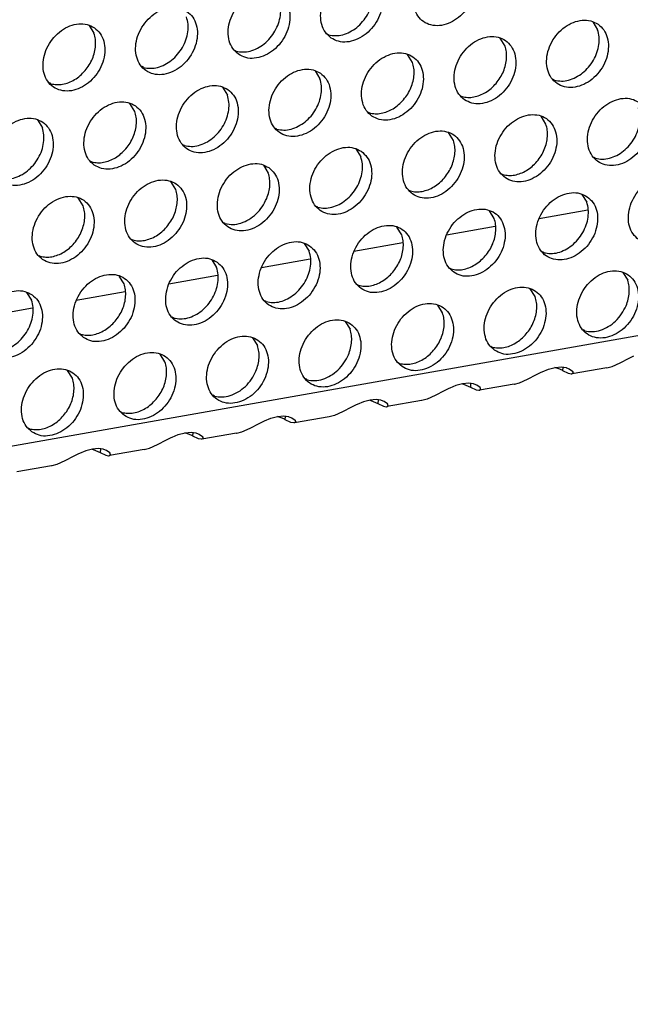
# Model space of a CAD drawing. Units: millimetres. Extents: x 31 to 625, y -33 to 387.
# Drawn here: x 436 to 442, y 46 to 57 of the extents above; entities that cross this region are included whole.
import ezdxf

# ---------------------------------------------------------------- set-up
doc = ezdxf.new("R2010")
doc.units = ezdxf.units.MM

# ---------------------------------------------------------------- blocks, each defined once
blk = doc.blocks.new('ansaugblende_lochung_rv4_6_bg63_wandstehend__67', base_point=(1990.452, 228.245))
at = {"color": 1, "linetype": 'Continuous'}
for p, q in [((3007.622, 407.615), (2002.479, 230.03)), ((2210.254, 284.621), (2210.526, 284.187)), ((2182.299, 284.422), (2182.571, 283.988)), ((2195.516, 283.95), (2195.595, 283.905)), ((2205.389, 283.279), (2205.117, 283.713)), ((2190.379, 283.042), (2190.458, 282.997)), ((2200.252, 282.372), (2199.98, 282.806)), ((2185.321, 282.09), (2185.242, 282.135)), ((2194.843, 281.898), (2195.115, 281.464)), ((2180.184, 281.182), (2180.105, 281.227)), ((2208.138, 281.381), (2208.059, 281.426)), ((2189.706, 280.991), (2189.978, 280.556)), ((2202.922, 280.519), (2203.001, 280.474)), ((2184.841, 279.649), (2184.569, 280.083)), ((2197.785, 279.611), (2197.864, 279.566)), ((2179.432, 279.175), (2179.704, 278.741)), ((2207.658, 278.94), (2207.386, 279.375)), ((2192.727, 278.659), (2192.648, 278.704)), ((2202.521, 278.033), (2202.249, 278.467)), ((2187.59, 277.751), (2187.511, 277.796)), ((2197.112, 277.559), (2197.384, 277.125)), ((2182.374, 276.888), (2182.453, 276.843)), ((2210.408, 277.043), (2210.329, 277.088)), ((2191.975, 276.652), (2192.247, 276.218)), ((2205.192, 276.18), (2205.271, 276.135)), ((2187.11, 275.31), (2186.838, 275.744)), ((2200.055, 275.272), (2200.134, 275.227)), ((2181.973, 274.403), (2181.701, 274.837)), ((2209.656, 275.036), (2209.928, 274.602)), ((2194.997, 274.32), (2194.918, 274.365)), ((2204.791, 273.694), (2204.519, 274.128)), ((2209.984, 274.158), (2207.275, 273.679)), ((2189.86, 273.412), (2189.781, 273.457)), ((2199.654, 272.787), (2199.382, 273.221)), ((2204.847, 273.25), (2202.138, 272.772)), ((2184.644, 272.55), (2184.723, 272.505)), ((2194.245, 272.313), (2194.517, 271.879)), ((2199.71, 272.342), (2197.001, 271.864)), ((2179.507, 271.642), (2179.586, 271.597)), ((2189.108, 271.405), (2189.38, 270.971)), ((2194.573, 271.435), (2191.864, 270.956)), ((2207.54, 271.796), (2207.461, 271.841)), ((2202.324, 270.934), (2202.403, 270.889)), ((2184.243, 270.064), (2183.971, 270.498)), ((2189.436, 270.527), (2186.727, 270.049)), ((2211.925, 270.697), (2212.197, 270.263)), ((2197.187, 270.026), (2197.266, 269.981)), ((2207.06, 269.355), (2206.788, 269.79)), ((2178.834, 269.59), (2179.106, 269.156)), ((2184.299, 269.62), (2181.59, 269.141)), ((2179.162, 268.712), (2176.453, 268.234)), ((2192.129, 269.074), (2192.05, 269.118)), ((2201.923, 268.448), (2201.651, 268.882)), ((2186.992, 268.166), (2186.913, 268.211)), ((2196.514, 267.974), (2196.786, 267.54)), ((2181.776, 267.303), (2181.855, 267.258)), ((2191.377, 267.067), (2191.649, 266.633)), ((2209.81, 267.458), (2209.731, 267.503)), ((2204.594, 266.595), (2204.673, 266.55)), ((2186.512, 265.725), (2186.24, 266.159)), ((2211.781, 265.673), (2212.282, 265.933)), ((2212.282, 265.933), (2212.54, 266.061)), ((2199.457, 265.687), (2199.536, 265.642)), ((2207.798, 265.318), (2208.173, 265.418)), ((2208.214, 265.403), (2208.162, 265.415)), ((2208.173, 265.418), (2208.516, 265.445)), ((2208.516, 265.445), (2208.774, 265.41)), ((2208.603, 265.236), (2208.616, 265.431)), ((2208.774, 265.41), (2208.807, 265.402)), ((2208.807, 265.402), (2208.957, 265.345)), ((2211.035, 265.397), (2209.112, 265.057)), ((2211.035, 265.397), (2211.046, 265.399)), ((2211.046, 265.399), (2211.335, 265.478)), ((2211.335, 265.478), (2211.781, 265.673)), ((2181.375, 264.817), (2181.103, 265.252)), ((2206.644, 264.766), (2207.145, 265.025)), ((2207.145, 265.025), (2207.403, 265.154)), ((2207.403, 265.154), (2207.453, 265.177)), ((2207.453, 265.177), (2207.798, 265.318)), ((2208.916, 265.087), (2208.603, 265.236)), ((2209.069, 265.054), (2208.916, 265.087)), ((2208.957, 265.345), (2209.142, 265.207)), ((2209.081, 265.054), (2209.069, 265.054)), ((2209.112, 265.057), (2209.081, 265.054)), ((2209.173, 265.096), (2209.112, 265.057)), ((2209.161, 265.154), (2209.142, 265.207)), ((2209.142, 265.207), (2209.153, 265.192)), ((2209.153, 265.192), (2209.161, 265.154)), ((2209.161, 265.154), (2209.173, 265.096)), ((2194.399, 264.735), (2194.32, 264.78)), ((2202.316, 264.269), (2202.266, 264.246)), ((2202.661, 264.41), (2202.316, 264.269)), ((2203.036, 264.511), (2202.661, 264.41)), ((2203.025, 264.508), (2203.077, 264.495)), ((2203.379, 264.537), (2203.036, 264.511)), ((2203.077, 264.495), (2203.466, 264.328)), ((2203.637, 264.503), (2203.379, 264.537)), ((2203.479, 264.524), (2203.466, 264.328)), ((2203.466, 264.328), (2203.779, 264.179)), ((2203.67, 264.494), (2203.637, 264.503)), ((2203.82, 264.438), (2203.67, 264.494)), ((2204.005, 264.299), (2203.82, 264.438)), ((2205.898, 264.489), (2203.975, 264.149)), ((2204.024, 264.247), (2204.005, 264.299)), ((2204.016, 264.285), (2204.005, 264.299)), ((2204.024, 264.247), (2204.016, 264.285)), ((2205.898, 264.489), (2205.909, 264.491)), ((2205.909, 264.491), (2206.198, 264.571)), ((2206.198, 264.571), (2206.644, 264.766)), ((2189.262, 263.827), (2189.183, 263.872)), ((2201.507, 263.858), (2201.061, 263.663)), ((2202.008, 264.118), (2201.507, 263.858)), ((2202.266, 264.246), (2202.008, 264.118)), ((2203.779, 264.179), (2203.932, 264.147)), ((2203.932, 264.147), (2203.944, 264.147)), ((2203.944, 264.147), (2203.975, 264.149)), ((2203.975, 264.149), (2204.036, 264.189)), ((2204.036, 264.189), (2204.024, 264.247)), ((2196.871, 263.21), (2196.37, 262.95)), ((2197.129, 263.338), (2196.871, 263.21)), ((2197.179, 263.362), (2197.129, 263.338)), ((2197.524, 263.503), (2197.179, 263.362)), ((2197.899, 263.603), (2197.524, 263.503)), ((2197.888, 263.6), (2197.94, 263.588)), ((2198.241, 263.629), (2197.899, 263.603)), ((2197.94, 263.588), (2198.329, 263.421)), ((2198.5, 263.595), (2198.241, 263.629)), ((2198.342, 263.616), (2198.329, 263.421)), ((2198.329, 263.421), (2198.642, 263.272)), ((2198.533, 263.586), (2198.5, 263.595)), ((2198.683, 263.53), (2198.533, 263.586)), ((2198.642, 263.272), (2198.795, 263.239)), ((2198.868, 263.392), (2198.683, 263.53)), ((2198.795, 263.239), (2198.807, 263.239)), ((2198.807, 263.239), (2198.838, 263.242)), ((2200.761, 263.582), (2198.838, 263.242)), ((2198.838, 263.242), (2198.899, 263.281)), ((2198.887, 263.339), (2198.868, 263.392)), ((2198.879, 263.377), (2198.868, 263.392)), ((2198.887, 263.339), (2198.879, 263.377)), ((2198.899, 263.281), (2198.887, 263.339)), ((2200.772, 263.584), (2200.761, 263.582)), ((2201.061, 263.663), (2200.772, 263.584)), ((2184.046, 262.965), (2184.125, 262.92)), ((2192.387, 262.595), (2192.762, 262.695)), ((2192.802, 262.68), (2192.751, 262.692)), ((2192.762, 262.695), (2193.104, 262.722)), ((2193.104, 262.722), (2193.363, 262.688)), ((2193.192, 262.513), (2193.205, 262.709)), ((2193.363, 262.688), (2193.396, 262.679)), ((2193.396, 262.679), (2193.546, 262.623)), ((2193.546, 262.623), (2193.731, 262.484)), ((2195.624, 262.674), (2193.701, 262.334)), ((2195.635, 262.676), (2195.624, 262.674)), ((2195.924, 262.756), (2195.635, 262.676)), ((2196.37, 262.95), (2195.924, 262.756)), ((2191.233, 262.043), (2191.734, 262.303)), ((2191.734, 262.303), (2191.992, 262.431)), ((2191.992, 262.431), (2192.042, 262.454)), ((2192.042, 262.454), (2192.387, 262.595)), ((2193.505, 262.364), (2193.192, 262.513)), ((2193.658, 262.332), (2193.505, 262.364)), ((2193.67, 262.332), (2193.658, 262.332)), ((2193.701, 262.334), (2193.67, 262.332)), ((2193.762, 262.374), (2193.701, 262.334)), ((2193.75, 262.431), (2193.731, 262.484)), ((2193.731, 262.484), (2193.742, 262.47)), ((2193.742, 262.47), (2193.75, 262.431)), ((2193.75, 262.431), (2193.762, 262.374)), ((2178.909, 262.057), (2178.988, 262.012)), ((2186.855, 261.523), (2186.905, 261.547)), ((2186.905, 261.547), (2187.25, 261.687)), ((2187.25, 261.687), (2187.625, 261.788)), ((2187.665, 261.773), (2187.614, 261.785)), ((2187.625, 261.788), (2187.967, 261.814)), ((2187.967, 261.814), (2188.226, 261.78)), ((2188.055, 261.605), (2188.068, 261.801)), ((2188.368, 261.456), (2188.055, 261.605)), ((2188.226, 261.78), (2188.259, 261.771)), ((2188.259, 261.771), (2188.409, 261.715)), ((2188.409, 261.715), (2188.594, 261.577)), ((2190.487, 261.766), (2188.564, 261.427)), ((2188.613, 261.524), (2188.594, 261.577)), ((2188.594, 261.577), (2188.605, 261.562)), ((2188.605, 261.562), (2188.613, 261.524)), ((2190.487, 261.766), (2190.498, 261.768)), ((2190.498, 261.768), (2190.787, 261.848)), ((2190.787, 261.848), (2191.233, 262.043)), ((2185.65, 260.94), (2186.096, 261.135)), ((2186.096, 261.135), (2186.597, 261.395)), ((2186.597, 261.395), (2186.855, 261.523)), ((2188.521, 261.424), (2188.368, 261.456)), ((2188.533, 261.424), (2188.521, 261.424)), ((2188.564, 261.427), (2188.533, 261.424)), ((2188.625, 261.466), (2188.564, 261.427)), ((2188.613, 261.524), (2188.625, 261.466)), ((2181.46, 260.487), (2180.959, 260.228)), ((2181.718, 260.616), (2181.46, 260.487)), ((2181.768, 260.639), (2181.718, 260.616)), ((2182.113, 260.78), (2181.768, 260.639)), ((2182.488, 260.88), (2182.113, 260.78)), ((2182.477, 260.877), (2182.528, 260.865)), ((2182.83, 260.907), (2182.488, 260.88)), ((2182.528, 260.865), (2182.918, 260.698)), ((2183.089, 260.872), (2182.83, 260.907)), ((2182.93, 260.893), (2182.918, 260.698)), ((2182.918, 260.698), (2183.231, 260.549)), ((2183.122, 260.864), (2183.089, 260.872)), ((2183.272, 260.807), (2183.122, 260.864)), ((2183.231, 260.549), (2183.384, 260.516)), ((2183.457, 260.669), (2183.272, 260.807)), ((2183.384, 260.516), (2183.396, 260.516)), ((2183.396, 260.516), (2183.427, 260.519)), ((2185.35, 260.859), (2183.427, 260.519)), ((2183.427, 260.519), (2183.488, 260.558)), ((2183.476, 260.616), (2183.457, 260.669)), ((2183.468, 260.655), (2183.457, 260.669)), ((2183.476, 260.616), (2183.468, 260.655)), ((2183.488, 260.558), (2183.476, 260.616)), ((2185.35, 260.859), (2185.361, 260.861)), ((2185.361, 260.861), (2185.65, 260.94)), ((2180.213, 259.951), (2178.29, 259.611)), ((2180.224, 259.953), (2180.213, 259.951)), ((2180.513, 260.033), (2180.224, 259.953)), ((2180.959, 260.228), (2180.513, 260.033))]:
    blk.add_line(p, q, dxfattribs=at)
for points in [[(2203.145, 287.921), (2202.738, 288.105), (2202.27, 288.141), (2201.782, 288.026), (2201.312, 287.769), (2200.898, 287.391), (2200.574, 286.923), (2200.366, 286.403), (2200.291, 285.872), (2200.355, 285.374), (2200.553, 284.95), (2200.868, 284.633), (2201.276, 284.449), (2201.743, 284.413), (2202.232, 284.528), (2202.702, 284.785), (2203.116, 285.163), (2203.44, 285.631), (2203.648, 286.151), (2203.723, 286.682), (2203.659, 287.179), (2203.461, 287.604), (2203.145, 287.921)], [(2195.731, 283.725), (2196.139, 283.541), (2196.606, 283.505), (2197.095, 283.621), (2197.565, 283.877), (2197.979, 284.255), (2198.303, 284.723), (2198.511, 285.244), (2198.586, 285.774), (2198.522, 286.272), (2198.324, 286.696), (2198.008, 287.014), (2197.601, 287.197), (2197.133, 287.233), (2196.645, 287.118), (2196.175, 286.861), (2195.761, 286.484), (2195.437, 286.016), (2195.229, 285.495), (2195.154, 284.965), (2195.218, 284.467), (2195.416, 284.042), (2195.731, 283.725)], [(2195.595, 283.905), (2195.975, 283.856), (2196.376, 283.91), (2196.776, 284.064), (2197.153, 284.31), (2197.486, 284.634), (2197.756, 285.019), (2197.949, 285.443), (2198.054, 285.882), (2198.066, 286.312), (2197.982, 286.71)], [(2190.594, 282.818), (2191.002, 282.634), (2191.469, 282.598), (2191.958, 282.713), (2192.428, 282.97), (2192.842, 283.348), (2193.166, 283.816), (2193.374, 284.336), (2193.449, 284.866), (2193.385, 285.364), (2193.187, 285.789), (2192.871, 286.106), (2192.464, 286.29), (2191.996, 286.326), (2191.508, 286.211), (2191.038, 285.954), (2190.624, 285.576), (2190.3, 285.108), (2190.092, 284.588), (2190.017, 284.057), (2190.081, 283.559), (2190.279, 283.135), (2190.594, 282.818)], [(2190.458, 282.997), (2190.838, 282.948), (2191.239, 283.002), (2191.639, 283.156), (2192.016, 283.403), (2192.349, 283.727), (2192.619, 284.111), (2192.812, 284.535), (2192.917, 284.974), (2192.929, 285.405), (2192.845, 285.803)], [(2187.734, 285.198), (2187.327, 285.382), (2186.859, 285.418), (2186.371, 285.303), (2185.901, 285.046), (2185.487, 284.668), (2185.163, 284.2), (2184.955, 283.68), (2184.88, 283.149), (2184.944, 282.652), (2185.141, 282.227), (2185.457, 281.91), (2185.865, 281.726), (2186.332, 281.69), (2186.821, 281.805), (2187.291, 282.062), (2187.705, 282.44), (2188.029, 282.908), (2188.237, 283.428), (2188.312, 283.959), (2188.248, 284.457), (2188.05, 284.881), (2187.734, 285.198)], [(2182.597, 284.291), (2182.19, 284.475), (2181.722, 284.511), (2181.234, 284.395), (2180.764, 284.138), (2180.35, 283.761), (2180.026, 283.293), (2179.818, 282.772), (2179.743, 282.242), (2179.807, 281.744), (2180.004, 281.319), (2180.32, 281.002), (2180.728, 280.818), (2181.195, 280.783), (2181.684, 280.898), (2182.154, 281.155), (2182.568, 281.532), (2182.892, 282), (2183.1, 282.521), (2183.175, 283.051), (2183.111, 283.549), (2182.913, 283.974), (2182.597, 284.291)], [(2185.321, 282.09), (2185.701, 282.04), (2186.102, 282.095), (2186.502, 282.249), (2186.879, 282.495), (2187.212, 282.819), (2187.482, 283.204), (2187.675, 283.627), (2187.78, 284.067), (2187.792, 284.497), (2187.708, 284.895)], [(2210.552, 284.49), (2210.144, 284.674), (2209.677, 284.71), (2209.189, 284.595), (2208.718, 284.338), (2208.304, 283.96), (2207.98, 283.492), (2207.772, 282.972), (2207.697, 282.441), (2207.761, 281.943), (2207.959, 281.519), (2208.275, 281.202), (2208.683, 281.018), (2209.15, 280.982), (2209.638, 281.097), (2210.108, 281.354), (2210.522, 281.732), (2210.846, 282.2), (2211.054, 282.72), (2211.129, 283.25), (2211.065, 283.748), (2210.868, 284.173), (2210.552, 284.49)], [(2182.075, 281.912), (2182.305, 282.229), (2182.483, 282.576), (2182.602, 282.939), (2182.658, 283.305), (2182.647, 283.659), (2182.571, 283.988)], [(2208.138, 281.381), (2208.518, 281.332), (2208.919, 281.386), (2209.32, 281.541), (2209.696, 281.787), (2210.029, 282.111), (2210.3, 282.495), (2210.493, 282.919), (2210.598, 283.358), (2210.609, 283.789), (2210.526, 284.187)], [(2203.138, 280.294), (2203.546, 280.11), (2204.013, 280.074), (2204.501, 280.189), (2204.971, 280.446), (2205.385, 280.824), (2205.709, 281.292), (2205.917, 281.812), (2205.992, 282.343), (2205.928, 282.841), (2205.731, 283.265), (2205.415, 283.582), (2205.007, 283.766), (2204.54, 283.802), (2204.052, 283.687), (2203.581, 283.43), (2203.167, 283.052), (2202.843, 282.584), (2202.635, 282.064), (2202.56, 281.533), (2202.624, 281.036), (2202.822, 280.611), (2203.138, 280.294)], [(2198.001, 279.386), (2198.409, 279.202), (2198.876, 279.167), (2199.364, 279.282), (2199.834, 279.539), (2200.248, 279.916), (2200.572, 280.384), (2200.78, 280.905), (2200.855, 281.435), (2200.791, 281.933), (2200.594, 282.358), (2200.278, 282.675), (2199.87, 282.859), (2199.403, 282.895), (2198.915, 282.779), (2198.444, 282.523), (2198.03, 282.145), (2197.706, 281.677), (2197.498, 281.156), (2197.423, 280.626), (2197.487, 280.128), (2197.685, 279.704), (2198.001, 279.386)], [(2204.892, 281.203), (2205.123, 281.521), (2205.301, 281.867), (2205.42, 282.231), (2205.475, 282.596), (2205.465, 282.95), (2205.389, 283.279)], [(2199.755, 280.296), (2199.986, 280.613), (2200.164, 280.96), (2200.283, 281.323), (2200.338, 281.689), (2200.328, 282.043), (2200.252, 282.372)], [(2180.184, 281.182), (2180.498, 281.134), (2180.83, 281.157), (2181.166, 281.252), (2181.494, 281.414), (2181.801, 281.636), (2182.075, 281.912)], [(2195.141, 281.767), (2194.733, 281.951), (2194.266, 281.987), (2193.777, 281.872), (2193.307, 281.615), (2192.893, 281.237), (2192.569, 280.769), (2192.361, 280.249), (2192.286, 279.718), (2192.35, 279.221), (2192.548, 278.796), (2192.864, 278.479), (2193.272, 278.295), (2193.739, 278.259), (2194.227, 278.374), (2194.697, 278.631), (2195.111, 279.009), (2195.435, 279.477), (2195.643, 279.997), (2195.718, 280.528), (2195.654, 281.025), (2195.457, 281.45), (2195.141, 281.767)], [(2192.727, 278.659), (2193.107, 278.609), (2193.508, 278.663), (2193.908, 278.818), (2194.285, 279.064), (2194.618, 279.388), (2194.889, 279.773), (2195.082, 280.196), (2195.187, 280.635), (2195.198, 281.066), (2195.115, 281.464)], [(2190.004, 280.86), (2189.596, 281.044), (2189.129, 281.079), (2188.64, 280.964), (2188.17, 280.707), (2187.756, 280.33), (2187.432, 279.862), (2187.224, 279.341), (2187.149, 278.811), (2187.213, 278.313), (2187.411, 277.888), (2187.727, 277.571), (2188.135, 277.387), (2188.602, 277.351), (2189.09, 277.467), (2189.56, 277.724), (2189.974, 278.101), (2190.298, 278.569), (2190.506, 279.09), (2190.581, 279.62), (2190.517, 280.118), (2190.32, 280.543), (2190.004, 280.86)], [(2203.001, 280.474), (2203.316, 280.426), (2203.648, 280.449), (2203.984, 280.544), (2204.312, 280.705), (2204.618, 280.928), (2204.892, 281.203)], [(2182.59, 276.664), (2182.997, 276.48), (2183.465, 276.444), (2183.953, 276.559), (2184.423, 276.816), (2184.837, 277.194), (2185.161, 277.662), (2185.369, 278.182), (2185.444, 278.713), (2185.38, 279.21), (2185.183, 279.635), (2184.867, 279.952), (2184.459, 280.136), (2183.992, 280.172), (2183.503, 280.057), (2183.033, 279.8), (2182.619, 279.422), (2182.295, 278.954), (2182.087, 278.434), (2182.012, 277.903), (2182.076, 277.405), (2182.274, 276.981), (2182.59, 276.664)], [(2187.59, 277.751), (2187.97, 277.702), (2188.371, 277.756), (2188.771, 277.91), (2189.148, 278.156), (2189.481, 278.481), (2189.752, 278.865), (2189.945, 279.289), (2190.05, 279.728), (2190.061, 280.158), (2189.978, 280.556)], [(2197.864, 279.566), (2198.179, 279.518), (2198.511, 279.542), (2198.847, 279.636), (2199.175, 279.798), (2199.481, 280.021), (2199.755, 280.296)], [(2212.821, 280.151), (2212.414, 280.335), (2211.946, 280.371), (2211.458, 280.256), (2210.988, 279.999), (2210.574, 279.621), (2210.25, 279.153), (2210.042, 278.633), (2209.967, 278.102), (2210.031, 277.605), (2210.229, 277.18), (2210.544, 276.863), (2210.952, 276.679), (2211.419, 276.643), (2211.908, 276.758), (2212.378, 277.015), (2212.792, 277.393), (2213.116, 277.861), (2213.324, 278.381), (2213.399, 278.912), (2213.335, 279.41), (2213.137, 279.834), (2212.821, 280.151)], [(2184.344, 277.573), (2184.575, 277.89), (2184.753, 278.237), (2184.872, 278.6), (2184.927, 278.966), (2184.917, 279.32), (2184.841, 279.649)], [(2210.408, 277.043), (2210.788, 276.993), (2211.189, 277.047), (2211.589, 277.202), (2211.966, 277.448), (2212.299, 277.772), (2212.569, 278.157), (2212.762, 278.58), (2212.867, 279.02), (2212.879, 279.45), (2212.795, 279.848)], [(2179.73, 279.044), (2179.322, 279.228), (2178.855, 279.264), (2178.366, 279.149), (2177.896, 278.892), (2177.482, 278.514), (2177.158, 278.046), (2176.95, 277.526), (2176.875, 276.996), (2176.939, 276.498), (2177.137, 276.073), (2177.453, 275.756), (2177.86, 275.572), (2178.328, 275.536), (2178.816, 275.651), (2179.286, 275.908), (2179.7, 276.286), (2180.024, 276.754), (2180.232, 277.274), (2180.307, 277.805), (2180.243, 278.303), (2180.046, 278.727), (2179.73, 279.044)], [(2205.407, 275.955), (2205.815, 275.771), (2206.282, 275.736), (2206.771, 275.851), (2207.241, 276.108), (2207.655, 276.485), (2207.979, 276.953), (2208.187, 277.474), (2208.262, 278.004), (2208.198, 278.502), (2208, 278.927), (2207.684, 279.244), (2207.277, 279.428), (2206.809, 279.463), (2206.321, 279.348), (2205.851, 279.091), (2205.437, 278.714), (2205.113, 278.246), (2204.905, 277.725), (2204.83, 277.195), (2204.894, 276.697), (2205.092, 276.272), (2205.407, 275.955)], [(2177.316, 275.936), (2177.696, 275.887), (2178.097, 275.941), (2178.497, 276.095), (2178.874, 276.341), (2179.207, 276.665), (2179.478, 277.05), (2179.671, 277.474), (2179.776, 277.913), (2179.787, 278.343), (2179.704, 278.741)], [(2200.27, 275.048), (2200.678, 274.864), (2201.145, 274.828), (2201.634, 274.943), (2202.104, 275.2), (2202.518, 275.578), (2202.842, 276.046), (2203.05, 276.566), (2203.125, 277.097), (2203.061, 277.594), (2202.863, 278.019), (2202.547, 278.336), (2202.14, 278.52), (2201.672, 278.556), (2201.184, 278.441), (2200.714, 278.184), (2200.3, 277.806), (2199.976, 277.338), (2199.768, 276.818), (2199.693, 276.287), (2199.757, 275.789), (2199.954, 275.365), (2200.27, 275.048)], [(2207.162, 276.865), (2207.392, 277.182), (2207.57, 277.529), (2207.689, 277.892), (2207.745, 278.258), (2207.734, 278.612), (2207.658, 278.94)], [(2202.025, 275.957), (2202.255, 276.274), (2202.433, 276.621), (2202.552, 276.984), (2202.608, 277.35), (2202.597, 277.704), (2202.521, 278.033)], [(2182.453, 276.843), (2182.768, 276.795), (2183.1, 276.819), (2183.436, 276.913), (2183.764, 277.075), (2184.07, 277.298), (2184.344, 277.573)], [(2197.41, 277.429), (2197.003, 277.612), (2196.535, 277.648), (2196.047, 277.533), (2195.577, 277.276), (2195.163, 276.898), (2194.839, 276.43), (2194.631, 275.91), (2194.556, 275.38), (2194.62, 274.882), (2194.817, 274.457), (2195.133, 274.14), (2195.541, 273.956), (2196.008, 273.92), (2196.497, 274.036), (2196.967, 274.292), (2197.381, 274.67), (2197.705, 275.138), (2197.913, 275.658), (2197.988, 276.189), (2197.924, 276.687), (2197.726, 277.111), (2197.41, 277.429)], [(2194.997, 274.32), (2195.377, 274.271), (2195.778, 274.325), (2196.178, 274.479), (2196.555, 274.725), (2196.888, 275.049), (2197.158, 275.434), (2197.351, 275.858), (2197.456, 276.297), (2197.468, 276.727), (2197.384, 277.125)], [(2205.271, 276.135), (2205.585, 276.087), (2205.917, 276.11), (2206.253, 276.205), (2206.581, 276.367), (2206.888, 276.589), (2207.162, 276.865)], [(2192.273, 276.521), (2191.865, 276.705), (2191.398, 276.741), (2190.91, 276.625), (2190.44, 276.369), (2190.026, 275.991), (2189.702, 275.523), (2189.494, 275.003), (2189.419, 274.472), (2189.483, 273.974), (2189.68, 273.55), (2189.996, 273.232), (2190.404, 273.049), (2190.871, 273.013), (2191.36, 273.128), (2191.83, 273.385), (2192.244, 273.763), (2192.568, 274.231), (2192.776, 274.751), (2192.851, 275.281), (2192.787, 275.779), (2192.589, 276.204), (2192.273, 276.521)], [(2184.859, 272.325), (2185.267, 272.141), (2185.734, 272.105), (2186.223, 272.22), (2186.693, 272.477), (2187.107, 272.855), (2187.431, 273.323), (2187.639, 273.843), (2187.714, 274.374), (2187.65, 274.872), (2187.452, 275.296), (2187.136, 275.613), (2186.728, 275.797), (2186.261, 275.833), (2185.773, 275.718), (2185.303, 275.461), (2184.889, 275.083), (2184.565, 274.615), (2184.357, 274.095), (2184.282, 273.564), (2184.346, 273.067), (2184.543, 272.642), (2184.859, 272.325)], [(2192.159, 274.806), (2192.278, 275.169), (2192.334, 275.535), (2192.323, 275.889), (2192.247, 276.218)], [(2200.134, 275.227), (2200.448, 275.179), (2200.78, 275.203), (2201.116, 275.297), (2201.444, 275.459), (2201.751, 275.682), (2202.025, 275.957)], [(2215.091, 275.813), (2214.683, 275.996), (2214.216, 276.032), (2213.727, 275.917), (2213.257, 275.66), (2212.843, 275.283), (2212.519, 274.815), (2212.311, 274.294), (2212.236, 273.764), (2212.3, 273.266), (2212.498, 272.841), (2212.814, 272.524), (2213.222, 272.34), (2213.689, 272.304), (2214.177, 272.42), (2214.647, 272.676), (2215.061, 273.054), (2215.385, 273.522), (2215.593, 274.043), (2215.668, 274.573), (2215.604, 275.071), (2215.407, 275.495), (2215.091, 275.813)], [(2186.614, 273.234), (2186.844, 273.551), (2187.022, 273.898), (2187.141, 274.262), (2187.197, 274.627), (2187.186, 274.981), (2187.11, 275.31)], [(2179.722, 271.417), (2180.13, 271.233), (2180.597, 271.198), (2181.085, 271.313), (2181.556, 271.57), (2181.97, 271.947), (2182.294, 272.415), (2182.502, 272.936), (2182.577, 273.466), (2182.513, 273.964), (2182.315, 274.389), (2181.999, 274.706), (2181.591, 274.89), (2181.124, 274.925), (2180.636, 274.81), (2180.166, 274.553), (2179.752, 274.176), (2179.428, 273.708), (2179.22, 273.187), (2179.145, 272.657), (2179.209, 272.159), (2179.406, 271.734), (2179.722, 271.417)], [(2189.86, 273.412), (2190.284, 273.364), (2190.731, 273.443), (2191.17, 273.644), (2191.572, 273.953), (2191.91, 274.349), (2192.159, 274.806)], [(2209.954, 274.905), (2209.546, 275.089), (2209.079, 275.125), (2208.59, 275.01), (2208.12, 274.753), (2207.706, 274.375), (2207.382, 273.907), (2207.174, 273.387), (2207.099, 272.856), (2207.163, 272.358), (2207.361, 271.934), (2207.677, 271.617), (2208.085, 271.433), (2208.552, 271.397), (2209.04, 271.512), (2209.51, 271.769), (2209.924, 272.147), (2210.248, 272.615), (2210.456, 273.135), (2210.531, 273.665), (2210.467, 274.163), (2210.27, 274.588), (2209.954, 274.905)], [(2181.477, 272.327), (2181.707, 272.644), (2181.885, 272.991), (2182.004, 273.354), (2182.06, 273.72), (2182.049, 274.074), (2181.973, 274.403)], [(2202.54, 270.709), (2202.947, 270.525), (2203.415, 270.489), (2203.903, 270.604), (2204.373, 270.861), (2204.787, 271.239), (2205.111, 271.707), (2205.319, 272.227), (2205.394, 272.758), (2205.33, 273.256), (2205.133, 273.68), (2204.817, 273.997), (2204.409, 274.181), (2203.942, 274.217), (2203.453, 274.102), (2202.983, 273.845), (2202.569, 273.467), (2202.245, 272.999), (2202.037, 272.479), (2201.962, 271.948), (2202.026, 271.451), (2202.224, 271.026), (2202.54, 270.709)], [(2207.54, 271.796), (2207.92, 271.747), (2208.321, 271.801), (2208.721, 271.955), (2209.098, 272.202), (2209.431, 272.526), (2209.702, 272.91), (2209.895, 273.334), (2210, 273.773), (2210.011, 274.204), (2209.928, 274.602)], [(2204.294, 271.618), (2204.525, 271.935), (2204.703, 272.282), (2204.822, 272.646), (2204.877, 273.011), (2204.867, 273.365), (2204.791, 273.694)], [(2184.723, 272.505), (2185.037, 272.456), (2185.369, 272.48), (2185.705, 272.575), (2186.033, 272.736), (2186.34, 272.959), (2186.614, 273.234)], [(2197.403, 269.801), (2197.81, 269.617), (2198.278, 269.582), (2198.766, 269.697), (2199.236, 269.954), (2199.65, 270.331), (2199.974, 270.799), (2200.182, 271.32), (2200.257, 271.85), (2200.193, 272.348), (2199.996, 272.773), (2199.68, 273.09), (2199.272, 273.274), (2198.805, 273.31), (2198.316, 273.194), (2197.846, 272.937), (2197.432, 272.56), (2197.108, 272.092), (2196.9, 271.571), (2196.825, 271.041), (2196.889, 270.543), (2197.087, 270.118), (2197.403, 269.801)], [(2199.157, 270.711), (2199.388, 271.028), (2199.566, 271.375), (2199.685, 271.738), (2199.74, 272.104), (2199.73, 272.458), (2199.654, 272.787)], [(2179.586, 271.597), (2179.9, 271.549), (2180.232, 271.572), (2180.568, 271.667), (2180.896, 271.829), (2181.203, 272.051), (2181.477, 272.327)], [(2194.543, 272.182), (2194.135, 272.366), (2193.668, 272.402), (2193.179, 272.287), (2192.709, 272.03), (2192.295, 271.652), (2191.971, 271.184), (2191.763, 270.664), (2191.688, 270.133), (2191.752, 269.636), (2191.95, 269.211), (2192.266, 268.894), (2192.673, 268.71), (2193.141, 268.674), (2193.629, 268.789), (2194.099, 269.046), (2194.513, 269.424), (2194.837, 269.892), (2195.045, 270.412), (2195.12, 270.943), (2195.056, 271.44), (2194.858, 271.865), (2194.543, 272.182)], [(2189.406, 271.275), (2188.998, 271.459), (2188.531, 271.494), (2188.042, 271.379), (2187.572, 271.122), (2187.158, 270.745), (2186.834, 270.277), (2186.626, 269.756), (2186.551, 269.226), (2186.615, 268.728), (2186.813, 268.303), (2187.129, 267.986), (2187.536, 267.802), (2188.004, 267.766), (2188.492, 267.882), (2188.962, 268.138), (2189.376, 268.516), (2189.7, 268.984), (2189.908, 269.505), (2189.983, 270.035), (2189.919, 270.533), (2189.721, 270.957), (2189.406, 271.275)], [(2192.129, 269.074), (2192.509, 269.024), (2192.91, 269.078), (2193.31, 269.233), (2193.687, 269.479), (2194.02, 269.803), (2194.291, 270.188), (2194.484, 270.611), (2194.589, 271.05), (2194.6, 271.481), (2194.517, 271.879)], [(2202.403, 270.889), (2202.718, 270.841), (2203.05, 270.864), (2203.386, 270.959), (2203.714, 271.12), (2204.02, 271.343), (2204.294, 271.618)], [(2186.992, 268.166), (2187.372, 268.117), (2187.773, 268.171), (2188.173, 268.325), (2188.55, 268.571), (2188.883, 268.896), (2189.154, 269.28), (2189.347, 269.704), (2189.452, 270.143), (2189.463, 270.573), (2189.38, 270.971)], [(2181.992, 267.079), (2182.399, 266.895), (2182.867, 266.859), (2183.355, 266.974), (2183.825, 267.231), (2184.239, 267.609), (2184.563, 268.077), (2184.771, 268.597), (2184.846, 269.127), (2184.782, 269.625), (2184.584, 270.05), (2184.269, 270.367), (2183.861, 270.551), (2183.394, 270.587), (2182.905, 270.472), (2182.435, 270.215), (2182.021, 269.837), (2181.697, 269.369), (2181.489, 268.849), (2181.414, 268.318), (2181.478, 267.82), (2181.676, 267.396), (2181.992, 267.079)], [(2197.266, 269.981), (2197.581, 269.933), (2197.913, 269.957), (2198.249, 270.051), (2198.577, 270.213), (2198.883, 270.435), (2199.157, 270.711)], [(2212.223, 270.566), (2211.815, 270.75), (2211.348, 270.786), (2210.86, 270.671), (2210.39, 270.414), (2209.976, 270.036), (2209.652, 269.568), (2209.444, 269.048), (2209.369, 268.517), (2209.433, 268.02), (2209.63, 267.595), (2209.946, 267.278), (2210.354, 267.094), (2210.821, 267.058), (2211.31, 267.173), (2211.78, 267.43), (2212.194, 267.808), (2212.518, 268.276), (2212.726, 268.796), (2212.801, 269.327), (2212.737, 269.824), (2212.539, 270.249), (2212.223, 270.566)], [(2183.746, 267.988), (2183.977, 268.305), (2184.155, 268.652), (2184.274, 269.015), (2184.329, 269.381), (2184.319, 269.735), (2184.243, 270.064)], [(2204.809, 266.37), (2205.217, 266.186), (2205.684, 266.15), (2206.173, 266.266), (2206.643, 266.523), (2207.057, 266.9), (2207.381, 267.368), (2207.589, 267.889), (2207.664, 268.419), (2207.6, 268.917), (2207.402, 269.342), (2207.086, 269.659), (2206.678, 269.843), (2206.211, 269.878), (2205.723, 269.763), (2205.253, 269.506), (2204.839, 269.129), (2204.515, 268.661), (2204.307, 268.14), (2204.232, 267.61), (2204.296, 267.112), (2204.493, 266.687), (2204.809, 266.37)], [(2212.109, 268.851), (2212.228, 269.214), (2212.284, 269.58), (2212.273, 269.934), (2212.197, 270.263)], [(2179.132, 269.459), (2178.724, 269.643), (2178.257, 269.679), (2177.768, 269.564), (2177.298, 269.307), (2176.884, 268.929), (2176.56, 268.461), (2176.352, 267.941), (2176.277, 267.41), (2176.341, 266.913), (2176.539, 266.488), (2176.855, 266.171), (2177.262, 265.987), (2177.73, 265.951), (2178.218, 266.066), (2178.688, 266.323), (2179.102, 266.701), (2179.426, 267.169), (2179.634, 267.689), (2179.709, 268.22), (2179.645, 268.718), (2179.447, 269.142), (2179.132, 269.459)], [(2206.564, 267.28), (2206.794, 267.597), (2206.972, 267.944), (2207.091, 268.307), (2207.147, 268.673), (2207.136, 269.027), (2207.06, 269.355)], [(2176.718, 266.351), (2177.098, 266.302), (2177.499, 266.356), (2177.899, 266.51), (2178.276, 266.756), (2178.609, 267.08), (2178.88, 267.465), (2179.073, 267.888), (2179.178, 268.328), (2179.189, 268.758), (2179.106, 269.156)], [(2199.672, 265.463), (2200.08, 265.279), (2200.547, 265.243), (2201.036, 265.358), (2201.506, 265.615), (2201.92, 265.993), (2202.244, 266.461), (2202.452, 266.981), (2202.527, 267.512), (2202.463, 268.009), (2202.265, 268.434), (2201.949, 268.751), (2201.541, 268.935), (2201.074, 268.971), (2200.586, 268.856), (2200.116, 268.599), (2199.702, 268.221), (2199.378, 267.753), (2199.17, 267.233), (2199.095, 266.702), (2199.159, 266.204), (2199.356, 265.78), (2199.672, 265.463)], [(2209.81, 267.458), (2210.234, 267.409), (2210.681, 267.488), (2211.12, 267.689), (2211.522, 267.998), (2211.86, 268.395), (2212.109, 268.851)], [(2201.427, 266.372), (2201.657, 266.689), (2201.835, 267.036), (2201.954, 267.399), (2202.01, 267.765), (2201.999, 268.119), (2201.923, 268.448)], [(2181.855, 267.258), (2182.17, 267.21), (2182.502, 267.234), (2182.838, 267.328), (2183.166, 267.49), (2183.472, 267.713), (2183.746, 267.988)], [(2196.812, 267.843), (2196.404, 268.027), (2195.937, 268.063), (2195.449, 267.948), (2194.979, 267.691), (2194.565, 267.313), (2194.241, 266.845), (2194.033, 266.325), (2193.958, 265.795), (2194.022, 265.297), (2194.219, 264.872), (2194.535, 264.555), (2194.943, 264.371), (2195.41, 264.335), (2195.898, 264.45), (2196.369, 264.707), (2196.783, 265.085), (2197.107, 265.553), (2197.315, 266.073), (2197.39, 266.604), (2197.326, 267.102), (2197.128, 267.526), (2196.812, 267.843)], [(2191.675, 266.936), (2191.267, 267.12), (2190.8, 267.156), (2190.312, 267.04), (2189.842, 266.784), (2189.428, 266.406), (2189.104, 265.938), (2188.896, 265.417), (2188.821, 264.887), (2188.885, 264.389), (2189.082, 263.965), (2189.398, 263.647), (2189.806, 263.463), (2190.273, 263.428), (2190.761, 263.543), (2191.232, 263.8), (2191.646, 264.177), (2191.97, 264.645), (2192.178, 265.166), (2192.253, 265.696), (2192.189, 266.194), (2191.991, 266.619), (2191.675, 266.936)], [(2196.698, 266.128), (2196.817, 266.492), (2196.873, 266.857), (2196.862, 267.211), (2196.786, 267.54)], [(2204.673, 266.55), (2204.987, 266.502), (2205.319, 266.525), (2205.655, 266.62), (2205.983, 266.782), (2206.29, 267.004), (2206.564, 267.28)], [(2191.561, 265.221), (2191.68, 265.584), (2191.736, 265.95), (2191.725, 266.304), (2191.649, 266.633)], [(2184.261, 262.74), (2184.669, 262.556), (2185.136, 262.52), (2185.624, 262.635), (2186.095, 262.892), (2186.509, 263.27), (2186.833, 263.738), (2187.041, 264.258), (2187.116, 264.789), (2187.052, 265.287), (2186.854, 265.711), (2186.538, 266.028), (2186.13, 266.212), (2185.663, 266.248), (2185.175, 266.133), (2184.705, 265.876), (2184.291, 265.498), (2183.967, 265.03), (2183.759, 264.51), (2183.684, 263.979), (2183.748, 263.482), (2183.945, 263.057), (2184.261, 262.74)], [(2194.399, 264.735), (2194.823, 264.686), (2195.27, 264.765), (2195.709, 264.966), (2196.111, 265.276), (2196.449, 265.672), (2196.698, 266.128)], [(2199.536, 265.642), (2199.85, 265.594), (2200.182, 265.618), (2200.518, 265.712), (2200.846, 265.874), (2201.153, 266.097), (2201.427, 266.372)], [(2186.016, 263.649), (2186.246, 263.966), (2186.424, 264.313), (2186.543, 264.676), (2186.599, 265.042), (2186.588, 265.396), (2186.512, 265.725)], [(2208.603, 265.236), (2208.422, 265.324), (2208.214, 265.403)], [(2179.124, 261.832), (2179.532, 261.648), (2179.999, 261.612), (2180.487, 261.728), (2180.958, 261.985), (2181.372, 262.362), (2181.696, 262.83), (2181.904, 263.351), (2181.979, 263.881), (2181.915, 264.379), (2181.717, 264.804), (2181.401, 265.121), (2180.993, 265.305), (2180.526, 265.34), (2180.038, 265.225), (2179.568, 264.968), (2179.154, 264.591), (2178.83, 264.123), (2178.622, 263.602), (2178.547, 263.072), (2178.611, 262.574), (2178.808, 262.149), (2179.124, 261.832)], [(2180.879, 262.742), (2181.109, 263.059), (2181.287, 263.406), (2181.406, 263.769), (2181.461, 264.135), (2181.451, 264.489), (2181.375, 264.817)], [(2189.262, 263.827), (2189.686, 263.779), (2190.133, 263.858), (2190.572, 264.059), (2190.974, 264.368), (2191.312, 264.764), (2191.561, 265.221)], [(2184.125, 262.92), (2184.439, 262.871), (2184.771, 262.895), (2185.107, 262.989), (2185.435, 263.151), (2185.742, 263.374), (2186.016, 263.649)], [(2178.988, 262.012), (2179.302, 261.964), (2179.634, 261.987), (2179.97, 262.082), (2180.298, 262.244), (2180.605, 262.466), (2180.879, 262.742)], [(2193.192, 262.513), (2193.011, 262.601), (2192.802, 262.68)], [(2188.055, 261.605), (2187.873, 261.693), (2187.665, 261.773)]]:
    blk.add_spline(points, degree=3, dxfattribs=at)
blk = doc.blocks.new('verkleidung_umluft_bg63_wandstehend_c2_rechts__74', base_point=(1876.785, 228.245))
blk.add_blockref('ansaugblende_lochung_rv4_6_bg63_wandstehend__67', (1990.452, 228.245))
blk = doc.blocks.new('Allg_Ansicht1', base_point=(2340, 675))
blk.add_blockref('verkleidung_umluft_bg63_wandstehend_c2_rechts__74', (1876.785, 228.245))

msp = doc.modelspace()

# ---------------------------------------------------------------- block references
at = {"xscale": 0.2, "yscale": 0.2, "zscale": 0.2}
msp.add_blockref('Allg_Ansicht1', (468, 135), dxfattribs=at)

doc.saveas('drawing.dxf')
